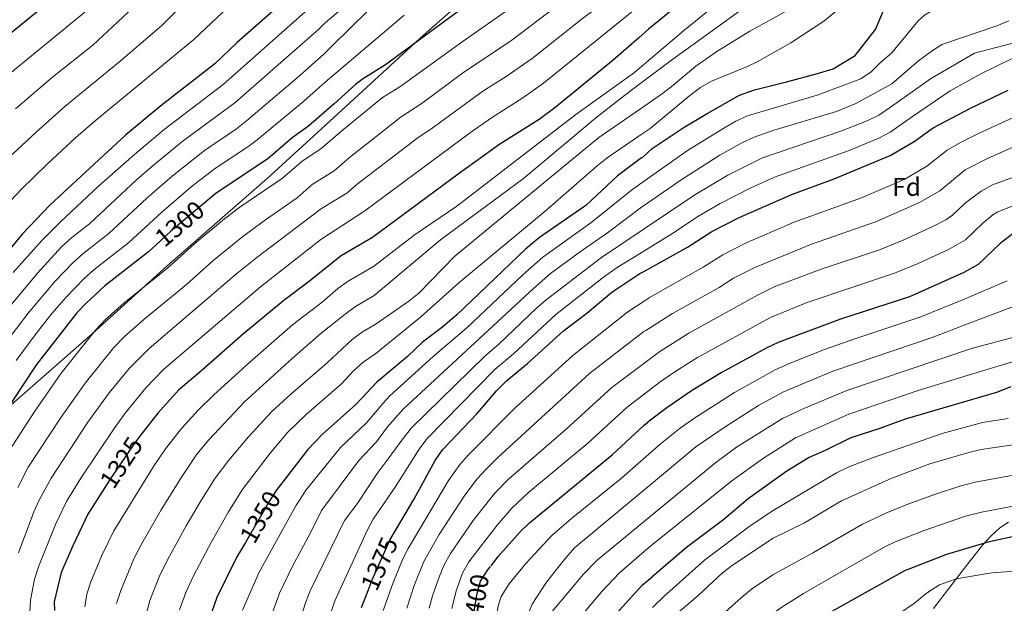
# Model space of a CAD drawing. Units: metres. Extents: x 661647 to 668567, y 4744212 to 4749002.
# Drawn here: x 664846 to 665228, y 4747179 to 4747405 of the extents above; entities that cross this region are included whole.
import ezdxf
from ezdxf.enums import TextEntityAlignment as Align

# ---------------------------------------------------------------- set-up
doc = ezdxf.new("R2010")
doc.units = ezdxf.units.M
doc.header["$MEASUREMENT"] = 0
doc.linetypes.add('DGN Style 3', pattern=[120.35282, 85.9663, -34.38652])
doc.linetypes.add('DGN Style 5', pattern=[60.17641, 25.78989, -34.38652])
for name, color, linetype, lineweight in [('Nivel 1', 7, 'Continuous', 0), ('Nivel 22', 7, 'Continuous', 0), ('Nivel 35', 7, 'Continuous', 0), ('Nivel 37', 7, 'Continuous', 0), ('Nivel 4', 7, 'Continuous', 0), ('Nivel 41', 7, 'Continuous', 0), ('Nivel 5', 7, 'Continuous', 0), ('Nivel 57', 7, 'Continuous', 0), ('Nivel 61', 7, 'Continuous', 0)]:
    doc.layers.add(name, color=color, linetype=linetype, lineweight=lineweight)
doc.styles.add('Style-Arial', font='txt')
doc.styles.add('Style-Helvetica-Narrow-Oblique', font='txt')

msp = doc.modelspace()

# ---------------------------------------------------------------- linework, layer by layer
at = {"layer": 'Nivel 1', "color": 7, "linetype": 'Continuous', "lineweight": 0}
msp.add_polyline3d([(665033.33, 4747426.19, 1297.68), (665003.01, 4747399.51, 1299.74), (664971.3, 4747370.34, 1301.91), (664943.47, 4747344.8, 1303.19), (664903.4, 4747309.76, 1304.66), (664874.45, 4747283.65, 1304.94), (664838.66, 4747252.25, 1299.3)], dxfattribs=at)
at = {"layer": 'Nivel 22', "color": 30, "linetype": 'DGN Style 5', "lineweight": 30, "flags": 128}
for points, elevation in [([(664918.52, 4747334.79), (664904.87, 4747323.35), (664899.17, 4747318.11)], 1300), ([(664893.73, 4747244.95), (664890.77, 4747241.12), (664881.65, 4747227.5), (664879.32, 4747223.84)], 1325), ([(664947.07, 4747224.38), (664945.76, 4747222.67), (664943.12, 4747218.42), (664933.85, 4747202.52)], 1350), ([(664981.5, 4747183.96), (664983.08, 4747187.98), (664989.92, 4747203.4), (664992.15, 4747207.19)], 1375), ([(665022.8, 4747168.8), (665022.78, 4747176.82), (665023.78, 4747182.7), (665025.13, 4747187.51), (665027.95, 4747191.91), (665029.17, 4747193.5)], 1400)]:
    msp.add_lwpolyline(points, dxfattribs=dict(at, elevation=elevation))
at = {"layer": 'Nivel 35', "color": 92, "linetype": 'DGN Style 3', "lineweight": 0}
msp.add_polyline3d([(665230.02, 4747210.44, 1457.84), (665226.63, 4747208.24, 1457.66), (665223.26, 4747205.18, 1458.1), (665219.93, 4747201.49, 1458.96), (665213.39, 4747193.08, 1461.18), (665206.92, 4747184.7, 1462.73), (665200.95, 4747176.94, 1463.39)], dxfattribs=at)
at = {"layer": 'Nivel 4', "color": 30, "linetype": 'Continuous', "lineweight": 30, "flags": 128}
for points, elevation in [([(665123.98, 4747507.79), (665128.97, 4747503.48), (665136.9, 4747496.1), (665141.29, 4747492.9), (665144.93, 4747489.47), (665151.79, 4747480.02), (665154.69, 4747474.84), (665156.72, 4747469.98), (665156.36, 4747465), (665154.04, 4747459.3), (665150.91, 4747455.4), (665136.45, 4747441.02), (665126.92, 4747432.56), (665104.08, 4747413.07), (665090.34, 4747401.8), (665086.5, 4747398.44)], 1325), ([(665085.15, 4747454.74), (665081.25, 4747452.16), (665076.5, 4747449.7), (665064.03, 4747440.51), (665046.91, 4747430.16), (665031.96, 4747419.3), (665016.04, 4747408.32), (664988.2, 4747387.94), (664979.67, 4747382.65), (664976.57, 4747380.28), (664968.25, 4747372.74), (664958.29, 4747364.1), (664951.96, 4747359.54), (664942.52, 4747351.4), (664922.56, 4747338.18), (664918.52, 4747334.79)], 1300), ([(664958.43, 4747421.14), (664930.6, 4747396.56), (664921.97, 4747388.36), (664901.03, 4747371.96), (664887.31, 4747360.65), (664857.99, 4747333.44), (664847.31, 4747322.39), (664821.97, 4747291.77), (664811.81, 4747277.15)], 1275), ([(664864.09, 4747417.5), (664833.64, 4747392.8), (664821.61, 4747383.21), (664817.12, 4747378.87), (664793.84, 4747354.58), (664785.61, 4747344.72), (664779.16, 4747336.09), (664770.25, 4747323.34), (664766.23, 4747316.97), (664757.17, 4747299.25)], 1250), ([(665087.63, 4747351.78), (665088.11, 4747352.14), (665091.76, 4747355.45), (665103.81, 4747363.44), (665113.08, 4747369.01), (665125.58, 4747376.14), (665131.41, 4747378.18), (665144.4, 4747381.4), (665155.87, 4747384.61), (665161.93, 4747386.43), (665170.55, 4747391.55), (665178.44, 4747401.66), (665181.49, 4747408.98)], 1350), ([(665086.5, 4747398.44), (665076.54, 4747389.73), (665053.91, 4747371.19), (665047.82, 4747366.75), (665032.64, 4747357.2), (665016.39, 4747345.53), (664983.19, 4747320.87), (664971.03, 4747313.82), (664958.27, 4747303.62), (664948.83, 4747296.51), (664933.19, 4747283.65), (664917.13, 4747269.48), (664907.91, 4747261.72), (664899.8, 4747252.78), (664893.73, 4747244.95)], 1325), ([(665088.68, 4747307.85), (665105.41, 4747317.21), (665114.82, 4747323.22), (665125.44, 4747328.73), (665146.13, 4747337.75), (665162.41, 4747343.68), (665184.09, 4747352.7), (665193.35, 4747358.14), (665200.82, 4747363.52), (665215.27, 4747371.06), (665229.84, 4747378.16)], 1375), ([(665087.63, 4747351.78), (665078.22, 4747344.83), (665066, 4747333.36), (665047.93, 4747320.94), (665042.52, 4747316.36), (665015.93, 4747290.9), (665010.53, 4747286.26), (665002.52, 4747280.28), (664996.73, 4747274.76), (664984.82, 4747264.71), (664976.71, 4747256.1), (664963.66, 4747244.5), (664958.03, 4747238.67), (664947.07, 4747224.38)], 1350), ([(665231.77, 4747322.53), (665226.72, 4747318.55), (665218.25, 4747310.5), (665212.65, 4747307.27), (665191.6, 4747297.84), (665164.78, 4747289.2), (665140.68, 4747280.17), (665136.16, 4747278.04), (665118.53, 4747268.33), (665107.04, 4747261.42), (665097.44, 4747254.86), (665090.09, 4747249.21)], 1400), ([(664899.17, 4747318.11), (664896.2, 4747315.38), (664879.25, 4747302.11), (664871.87, 4747295.34), (664868.48, 4747291.67), (664852.82, 4747271.64), (664847.15, 4747263.24)], 1300), ([(664992.15, 4747207.19), (664999.25, 4747219.28), (665007.51, 4747234.39), (665010.34, 4747238.52), (665023.77, 4747252.55), (665031.35, 4747261.34), (665035.31, 4747265.42), (665043.34, 4747272.03), (665057.31, 4747284.74), (665066.33, 4747291.61), (665076.11, 4747299.68), (665086.97, 4747306.89), (665088.68, 4747307.85)], 1375), ([(664847.15, 4747263.24), (664833.13, 4747241.88)], 1300), ([(665230.93, 4747262.93), (665225.31, 4747260.79), (665189.91, 4747250.43), (665179.67, 4747246.67), (665168.86, 4747243.15), (665158.83, 4747238.22), (665152.59, 4747235.56), (665143.95, 4747230.19), (665129.01, 4747219.44), (665119.56, 4747211.49), (665105.02, 4747200.53), (665091.54, 4747189.07)], 1425), ([(665029.17, 4747193.5), (665031.91, 4747197.04), (665040.49, 4747206.62), (665044.05, 4747210.12), (665076.24, 4747236.56), (665088.57, 4747248.03), (665090.09, 4747249.21)], 1400), ([(664879.32, 4747223.84), (664872.75, 4747213.55), (664866.88, 4747201.18), (664862.38, 4747190.89), (664859.63, 4747179.55), (664859.73, 4747176.16)], 1325), ([(665239.18, 4747206.35), (665222.01, 4747202.68), (665205.95, 4747197.89), (665189.59, 4747191.6), (665161.4, 4747175.69)], 1450), ([(664933.85, 4747202.52), (664930.44, 4747196.67), (664922.77, 4747181.22), (664919.76, 4747172.7)], 1350), ([(665076.35, 4747173.32), (665087.99, 4747186.05), (665091.54, 4747189.07)], 1425), ([(664978.89, 4747177.28), (664981.5, 4747183.96)], 1375)]:
    msp.add_lwpolyline(points, dxfattribs=dict(at, elevation=elevation))
at = {"layer": 'Nivel 5', "color": 30, "linetype": 'Continuous', "lineweight": 0, "flags": 128}
for points, elevation in [([(665082.8, 4747552.4), (665084.53, 4747551.47), (665105.25, 4747542.67), (665114.58, 4747537.66), (665128.01, 4747529.22), (665137.75, 4747521.92), (665142.03, 4747518.18), (665150.08, 4747510.04), (665153.73, 4747505.86), (665161.33, 4747498.47), (665164.73, 4747494.8), (665171.83, 4747485.58), (665177.07, 4747476.32), (665177.95, 4747471.37), (665176.78, 4747465.67), (665174.59, 4747461.18), (665171.77, 4747456.75), (665156.94, 4747437.32), (665149.49, 4747428.84), (665142.43, 4747421.75), (665138.63, 4747418.5), (665129.83, 4747411.83), (665099.2, 4747389.8), (665086.93, 4747380.53)], 1335), ([(665082.97, 4747545.2), (665107.98, 4747533.55), (665113.51, 4747529.75), (665118.67, 4747525.62), (665146.16, 4747501.89), (665153.56, 4747493.2), (665156.78, 4747488.9), (665161.8, 4747479.63), (665164.05, 4747473.9), (665164.35, 4747468.91), (665163.67, 4747463.86), (665161.25, 4747457.14), (665158.16, 4747452.75), (665144.67, 4747436.52), (665135.66, 4747427.7), (665124.22, 4747417.72), (665103.82, 4747401.13), (665086.79, 4747386.67)], 1330), ([(665085.4, 4747444.38), (665082.02, 4747442.37), (665069.29, 4747432.76), (665052.84, 4747422.08), (665036.86, 4747410.04), (665018.32, 4747397.12), (664993.83, 4747379.45), (664987.02, 4747375.23), (664971.24, 4747362.37)], 1305), ([(664936.7, 4747438.66), (664901.46, 4747403.17), (664885.22, 4747389.3), (664863.83, 4747371.8), (664852.61, 4747361.86), (664839.72, 4747349.75)], 1265), ([(665085.66, 4747433.59), (665075.69, 4747425.85), (665058.76, 4747413.99), (665036.68, 4747397.13), (665018.57, 4747385.03), (665002.5, 4747373.1), (664994.36, 4747367.8), (664974.23, 4747351.99)], 1310), ([(664943.07, 4747425.46), (664913.84, 4747397.82), (664875.56, 4747366.24), (664868.01, 4747359.68), (664857.03, 4747349.46), (664846.95, 4747339.7), (664836.62, 4747328.83)], 1270), ([(664938.32, 4747313.18), (664963.4, 4747332.11), (664973.23, 4747338.16), (664977.21, 4747341.62), (665000.92, 4747359.76), (665005.77, 4747362.95), (665026, 4747377.65), (665035.11, 4747383.38), (665045.13, 4747390.43), (665064.69, 4747405.9), (665085.94, 4747421.82)], 1315), ([(665087.85, 4747342.27), (665105.77, 4747354.92), (665119.85, 4747363.54), (665124.2, 4747366.03), (665128.74, 4747368.12), (665155.79, 4747376.16), (665172.65, 4747382.48), (665176.72, 4747385.28), (665180.31, 4747388.9), (665184.67, 4747392.52), (665195.15, 4747405.16), (665197.39, 4747407.27), (665207.51, 4747413.44), (665218.08, 4747415.28), (665223.32, 4747416.71), (665227.61, 4747419.27), (665231.53, 4747422.93)], 1355), ([(664975.8, 4747413.64), (664964.81, 4747404.22), (664962.36, 4747401.78), (664929.79, 4747373.24), (664909.64, 4747358.44), (664898.12, 4747348.99), (664891.56, 4747343.26), (664873.28, 4747326.21), (664866.5, 4747320.91), (664862.67, 4747317.36), (664853.13, 4747307.07), (664840.34, 4747291.7)], 1285), ([(664895.93, 4747415.56), (664874.63, 4747395.56), (664858.96, 4747383.12), (664844.56, 4747370.81)], 1260), ([(664871.48, 4747408.39), (664836.53, 4747379.73)], 1255), ([(664981.43, 4747408.83), (664967.48, 4747395.25), (664964.32, 4747392.1), (664954.79, 4747383.62), (664934.3, 4747366.18), (664930.36, 4747363.13), (664917.96, 4747354.67), (664905.44, 4747344.77), (664895.56, 4747336.22), (664880.92, 4747322.6), (664870.75, 4747314.64), (664866.94, 4747311.18), (664860.01, 4747303.96), (664849.57, 4747291.61), (664840.48, 4747279.69)], 1290), ([(664960.4, 4747411.46), (664925.27, 4747380.28), (664902.34, 4747362.79), (664890.82, 4747353.19), (664876.88, 4747340.8), (664862.03, 4747326.97), (664854.96, 4747319.91), (664843.67, 4747307.33)], 1280), ([(665085.07, 4747409.54), (665049.52, 4747380.81), (665041.47, 4747375.07), (665029.32, 4747367.42), (665021.17, 4747361.63), (664980.2, 4747331.24), (664963.12, 4747320.11), (664939.66, 4747301.74), (664902.18, 4747269.8), (664895.25, 4747262.59), (664887.25, 4747252.77), (664883.18, 4747247.22), (664870.01, 4747227.54), (664864.39, 4747218.5), (664860.1, 4747209.47), (664853.53, 4747193.11), (664852.04, 4747188.32), (664850.48, 4747180.17), (664850.15, 4747175.17)], 1320), ([(665087.17, 4747370.92), (665095.67, 4747376.86), (665099.73, 4747379.85), (665108.64, 4747387.36), (665116.87, 4747393.06), (665129.63, 4747400.95), (665147.52, 4747410.84)], 1340), ([(665087.41, 4747360.86), (665090.9, 4747363.27), (665106.28, 4747376.06), (665110.45, 4747379.08), (665114.79, 4747381.54), (665128.71, 4747387.24), (665132.46, 4747389.06), (665145.49, 4747396.45), (665158.32, 4747404.85), (665166.05, 4747411.18)], 1345), ([(664995.46, 4747407.25), (664964.79, 4747381.2), (664956.55, 4747373.84), (664938.41, 4747358.79), (664934.83, 4747356.13), (664922.29, 4747347.88), (664912.78, 4747340.53), (664901.36, 4747330.8), (664888.56, 4747318.99), (664875, 4747308.38), (664871.21, 4747304.99), (664864.24, 4747297.81), (664858.85, 4747291.5), (664852.6, 4747283.7), (664844.86, 4747273.13)], 1295), ([(665088.08, 4747333.02), (665089.1, 4747333.78), (665102.94, 4747343.36), (665118.02, 4747352.9), (665126.79, 4747357.73), (665131.33, 4747359.82), (665138.54, 4747362.4), (665163.22, 4747369.82), (665170.79, 4747372.94), (665184.68, 4747380.54), (665195.11, 4747389.47), (665199.94, 4747393.13), (665204.18, 4747395.8), (665225.55, 4747403.05), (665230.14, 4747404.99)], 1360), ([(665088.29, 4747324.06), (665108.32, 4747337.52), (665121.14, 4747345.12), (665134.58, 4747351.78), (665164.62, 4747362.12), (665175.22, 4747366.2), (665179.68, 4747368.46), (665184.23, 4747371.51), (665199.77, 4747382.5), (665216.79, 4747392.51), (665234.22, 4747396.94)], 1365), ([(665088.49, 4747315.64), (665099.98, 4747322.73), (665109.48, 4747329.01), (665118.11, 4747334.05), (665130.04, 4747340.21), (665139.17, 4747344.29), (665168.16, 4747354.74), (665179.65, 4747359.45), (665184.1, 4747361.75), (665192.78, 4747367.86), (665207.41, 4747377.89), (665219.31, 4747384.45), (665231.99, 4747390.63)], 1370), ([(665086.79, 4747386.67), (665084.82, 4747385), (665062.03, 4747368.6), (665015.93, 4747333.08), (664999.36, 4747321.87), (664983.52, 4747309.64), (664973.79, 4747304), (664969.74, 4747301.09), (664963.58, 4747295.84), (664952.17, 4747286.97), (664935.53, 4747272.5), (664921.64, 4747259.91), (664915.48, 4747253.91), (664908.99, 4747246.76), (664902.83, 4747238.88), (664898.47, 4747232.41), (664882.76, 4747207.09), (664878.05, 4747197.19), (664873.85, 4747187.25), (664872.32, 4747182.47), (664871.47, 4747177.54)], 1330), ([(665086.93, 4747380.53), (665079.26, 4747374.73), (665069.73, 4747367.22), (665041.76, 4747343.82), (665009.63, 4747319.98), (664983.84, 4747298.4), (664976.55, 4747294.18), (664972.55, 4747291.18), (664963.23, 4747283.79), (664951.94, 4747273.9), (664933.49, 4747257.15), (664919.67, 4747242.41), (664915.05, 4747236.84), (664908.99, 4747227.84), (664901.17, 4747215.16), (664893.62, 4747202.2), (664890.56, 4747196.13), (664885.45, 4747183.94), (664883.85, 4747178.81)], 1335), ([(665087.17, 4747370.92), (665071.07, 4747359.67), (665015.18, 4747313.62), (665001.19, 4747299.26), (664997.29, 4747296.16), (664984.17, 4747287.17), (664979.3, 4747284.35), (664975.34, 4747281.3), (664965.56, 4747272.26), (664951.47, 4747260.16), (664944.09, 4747253.41), (664934.99, 4747243.55), (664927.43, 4747234.43), (664922.18, 4747227.5), (664916.78, 4747219.07), (664910.92, 4747209), (664903.66, 4747195.87), (664900.41, 4747189.2), (664896.8, 4747179.98), (664895.45, 4747175.15)], 1340), ([(665244.11, 4747373.04), (665218.57, 4747361.35), (665211.38, 4747357.76), (665206.19, 4747354.81), (665198.33, 4747348.61), (665189.8, 4747343.62), (665172.91, 4747336.31), (665146.88, 4747326.88), (665127.97, 4747318.78), (665119.09, 4747314.19), (665111.56, 4747309.38), (665090.99, 4747297.8), (665088.96, 4747296.45)], 1380), ([(664925.77, 4747328.17), (664931.63, 4747332.71), (664948.22, 4747343.88), (664955.77, 4747350.4), (664963.27, 4747355.46), (664971.24, 4747362.37)], 1305), ([(665087.41, 4747360.86), (665074.31, 4747351.8), (665070.36, 4747348.75), (665050.19, 4747331.08), (665016.71, 4747303.28), (665001.78, 4747289.98), (664984.49, 4747275.94), (664979.51, 4747272.49), (664975.81, 4747269.15), (664971.13, 4747264.18), (664957.57, 4747252.33), (664950.37, 4747245.39), (664943.4, 4747237.18), (664932.65, 4747222.96), (664927.33, 4747214.49), (664920.68, 4747202.83), (664913.69, 4747189.57), (664910.74, 4747183.12), (664908.28, 4747176.34)], 1345), ([(665243.6, 4747361.23), (665221.87, 4747351.64), (665213.2, 4747347.12), (665203.31, 4747339.08), (665195.51, 4747334.53), (665178.75, 4747327.14), (665153.59, 4747318.33), (665131.54, 4747309.31), (665123.35, 4747305.15), (665117.71, 4747301.54), (665099.6, 4747291.47), (665089.24, 4747284.85)], 1385), ([(664974.23, 4747351.99), (664968.25, 4747346.81), (664959.82, 4747341.43), (664953.92, 4747336.37), (664941.6, 4747327.82), (664932.9, 4747321.28), (664921.26, 4747311.81), (664910.99, 4747302.69), (664894.4, 4747289.06), (664886.89, 4747282.46), (664882.84, 4747278.27), (664871.63, 4747264.4), (664862.33, 4747251.19), (664849.6, 4747231.72), (664845.53, 4747223.88)], 1310), ([(665231.91, 4747344.38), (665223.78, 4747341.33), (665219.39, 4747338.92), (665213.37, 4747334.38), (665208.29, 4747329.55), (665205.65, 4747327.78), (665201.23, 4747325.44), (665189.19, 4747319.91), (665179.92, 4747316.18), (665157.33, 4747308.62), (665139.07, 4747301.79), (665132.62, 4747298.53), (665105.91, 4747283.75), (665094.67, 4747276.72), (665089.52, 4747272.85)], 1390), ([(664932.74, 4747176.21), (664939.22, 4747191.08), (664953.42, 4747216.77), (664957.44, 4747222.92), (664970.78, 4747239.46), (664980.82, 4747248.98), (664987.36, 4747256.64), (664989.92, 4747259.47), (665006.77, 4747274.73), (665019.81, 4747285.8), (665041.57, 4747306.44), (665049.3, 4747313.27), (665067.97, 4747326.58), (665083.66, 4747339.31), (665087.85, 4747342.27)], 1355), ([(665237.46, 4747335.49), (665225.58, 4747330.73), (665223.88, 4747329.71), (665220.05, 4747326.47), (665213.27, 4747320.02), (665206.94, 4747316.35), (665195.02, 4747310.77), (665185.76, 4747307.01), (665151.52, 4747295.56), (665137.63, 4747289.88), (665109.33, 4747274.37), (665100.85, 4747269.07), (665095.25, 4747265.16), (665089.81, 4747261.03)], 1395), ([(664942.5, 4747170.26), (664947.12, 4747182.84), (664952.12, 4747193.36), (664959.1, 4747206.25), (664963.42, 4747214.96), (664977.9, 4747234.41), (664984.68, 4747241.66), (664989.03, 4747247.42), (664995.03, 4747254.23), (665045.64, 4747301.15), (665052.28, 4747306.92), (665063.34, 4747315.14), (665074.39, 4747322.77), (665088.08, 4747333.02)], 1360), ([(664840.78, 4747235.9), (664851.93, 4747253.16), (664862.33, 4747268.2), (664875.66, 4747284.97), (664879.38, 4747288.91), (664886.83, 4747295.59), (664903.6, 4747309.03), (664914.22, 4747318.61), (664925.77, 4747328.17)], 1305), ([(664952.34, 4747164.02), (664957.18, 4747179.09), (664958.96, 4747183.76), (664972.26, 4747211.11), (664977.17, 4747217.51), (664985.02, 4747229.37), (664989.26, 4747234.96), (664994.99, 4747242.81), (664998.28, 4747247.01), (665026.64, 4747274.76), (665032.37, 4747279.58), (665046.77, 4747293.49), (665050.56, 4747296.74), (665072.07, 4747313.15), (665088.29, 4747324.06)], 1365), ([(664845.73, 4747198.49), (664851.76, 4747214.41), (664853.75, 4747219), (664858.46, 4747227.53), (664872.74, 4747249.21), (664880.96, 4747260.58), (664888.74, 4747270.03), (664896.45, 4747277.88), (664930.53, 4747306.91), (664938.32, 4747313.18)], 1315), ([(664967.06, 4747175.4), (664968.74, 4747180.1), (664981.09, 4747207.25), (664983.48, 4747211.63), (664991.95, 4747224.04), (665001.35, 4747238.73), (665004.33, 4747242.75), (665030.73, 4747269.86), (665037.86, 4747275.8), (665054.35, 4747291.07), (665073.34, 4747305.85), (665078.19, 4747309.26), (665088.49, 4747315.64)], 1370), ([(665229.53, 4747304.07), (665212.58, 4747296.88), (665195.96, 4747290.06), (665170.33, 4747281.61), (665158.26, 4747277.3), (665144.31, 4747271.78), (665139.44, 4747269.55), (665123.62, 4747260.7), (665107.85, 4747250.64), (665102.6, 4747246.94), (665094.77, 4747240.72), (665090.39, 4747236.85)], 1405), ([(665244.27, 4747298.84), (665214.53, 4747287.48), (665200.37, 4747282.16), (665161.83, 4747269.07), (665142.73, 4747261.05), (665132.95, 4747255.71), (665119.99, 4747247.39), (665108.73, 4747239.71), (665090.68, 4747224.68)], 1410), ([(664987.32, 4747176.1), (664991.08, 4747186.58), (664994.96, 4747196.21), (664996.96, 4747200.22), (665012.72, 4747226.66), (665017.07, 4747232.86), (665020.39, 4747236.6), (665038.45, 4747254.65), (665060.94, 4747275.1), (665082.29, 4747292.02), (665088.96, 4747296.45)], 1380), ([(664996.45, 4747177.09), (664999.36, 4747185.87), (665003.08, 4747195.15), (665009.05, 4747205.67), (665018.95, 4747220.87), (665023.83, 4747227.2), (665027.16, 4747230.93), (665031.88, 4747235.58), (665067.45, 4747268.1), (665088.48, 4747284.37), (665089.24, 4747284.85)], 1385), ([(665232.59, 4747282.3), (665215.6, 4747277.82), (665167.23, 4747261.57), (665150.59, 4747254.58), (665142.33, 4747250.66), (665124.46, 4747239.48), (665116.38, 4747233.61), (665090.97, 4747212.64)], 1415), ([(665005.22, 4747177), (665006.51, 4747181.84), (665009.18, 4747189.52), (665011.05, 4747193.86), (665013.48, 4747198.24), (665022.2, 4747211.06), (665030.52, 4747221.57), (665035.94, 4747227.09), (665058.29, 4747246.48), (665076.07, 4747262.72), (665089.52, 4747272.85)], 1390), ([(665091.25, 4747201.3), (665122.69, 4747226.52), (665134.91, 4747235.21), (665147.37, 4747243.1), (665168.05, 4747252.36), (665194.99, 4747261.48), (665213.99, 4747267.36), (665235.84, 4747273.98)], 1420), ([(665014, 4747176.91), (665015.64, 4747183.75), (665018.09, 4747190.69), (665020.56, 4747195.05), (665031.59, 4747209.32), (665037.22, 4747215.91), (665043.74, 4747221.93), (665066.8, 4747241.11), (665081.96, 4747255.08), (665089.81, 4747261.03)], 1395), ([(665229.83, 4747250.63), (665219.94, 4747249.14), (665204.23, 4747244.84), (665176.79, 4747235.33), (665167.76, 4747231.73), (665163.24, 4747229.57), (665138.08, 4747214.53), (665129.24, 4747208.65), (665112, 4747195.63), (665096.29, 4747181.57), (665091.82, 4747177.33)], 1430), ([(665237.17, 4747241.2), (665219.43, 4747238.64), (665214.56, 4747237.5), (665199.53, 4747233.05), (665184.72, 4747227.51), (665165.14, 4747218.73), (665150.86, 4747210.19), (665138.7, 4747204.27), (665122.96, 4747193.76), (665118.98, 4747190.73), (665109.75, 4747182.03), (665101.39, 4747174.94), (665097.22, 4747170.32), (665092.14, 4747164.05)], 1435), ([(665094.36, 4747071.92), (665087.75, 4747078.58), (665079.04, 4747086.22), (665072.66, 4747091.2), (665067.53, 4747094.47), (665058.56, 4747101.92), (665055.13, 4747105.56), (665052.05, 4747109.49), (665046.45, 4747117.43), (665041.23, 4747125.92), (665037.4, 4747133.37), (665035.45, 4747137.95), (665032.22, 4747147.42), (665030.78, 4747153.75), (665030.38, 4747162.69), (665031.15, 4747172.68), (665031.89, 4747177.96), (665033.07, 4747181.57), (665036.26, 4747186.54), (665042.69, 4747194.43), (665052.84, 4747205.31), (665060.41, 4747211.86), (665079.87, 4747227.54), (665090.39, 4747236.85)], 1405), ([(665243.27, 4747230.75), (665217.05, 4747225.89), (665211.19, 4747224.4), (665201.67, 4747221.33), (665190.99, 4747217.39), (665182.36, 4747213.9), (665173.29, 4747209.69), (665154.37, 4747198.69), (665138.57, 4747190.01), (665130.28, 4747184.4), (665126.41, 4747181.22), (665109.98, 4747166.4)], 1440), ([(665094.11, 4747082.09), (665092.01, 4747084.26), (665084.33, 4747091.3), (665077.35, 4747097.05), (665075.25, 4747098.49), (665066.99, 4747106.08), (665059.49, 4747114.01), (665053.63, 4747121.32), (665048.18, 4747130.36), (665043.81, 4747139.32), (665041.91, 4747143.31), (665040.32, 4747148.28), (665039.72, 4747152.3), (665039.74, 4747158.38), (665040.8, 4747167.52), (665045.21, 4747178.55), (665050.73, 4747187.1), (665057.57, 4747195.78), (665061.58, 4747200.45), (665090.68, 4747224.68)], 1410), ([(665243.93, 4747219), (665219.53, 4747214.28), (665213.32, 4747212.74), (665197.27, 4747207.24), (665185.97, 4747202.75), (665181.44, 4747200.65), (665150.51, 4747182.77), (665142.02, 4747177.48), (665133.83, 4747171.72), (665119.45, 4747158.69)], 1445), ([(665093.87, 4747092.15), (665084.44, 4747100.86), (665082.04, 4747102.9), (665076.97, 4747106.36), (665072.85, 4747109.79), (665067.04, 4747112.7), (665063.4, 4747116.14), (665060.21, 4747120), (665056.3, 4747125.6), (665052.52, 4747131.93), (665047.9, 4747142.73), (665046.52, 4747147.53), (665046.29, 4747149.5), (665046.58, 4747154.49), (665048, 4747165.41), (665049.52, 4747170.19), (665052.87, 4747175.79), (665065.13, 4747190.22), (665070.41, 4747195.68), (665090.97, 4747212.64)], 1415), ([(665093.63, 4747102.2), (665086.73, 4747108.76), (665081.68, 4747112.3), (665077.7, 4747115.7), (665069.95, 4747119.59), (665066.24, 4747122.94), (665064.06, 4747125.54), (665058.97, 4747133.47), (665055.33, 4747141.58), (665053.89, 4747146.46), (665053.52, 4747149.84), (665054.07, 4747154.7), (665056.41, 4747161.61), (665058.53, 4747166.21), (665061.17, 4747170.4), (665072.24, 4747183.49), (665079.1, 4747190.77), (665090.52, 4747200.71), (665091.25, 4747201.3)], 1420), ([(665252.16, 4747192.74), (665225.04, 4747190.89), (665222.6, 4747190.69), (665209.76, 4747188.39), (665203.22, 4747186.07), (665199.34, 4747183.62), (665197.41, 4747182.24), (665193.54, 4747178.98), (665187.41, 4747174.82)], 1455)]:
    msp.add_lwpolyline(points, dxfattribs=dict(at, elevation=elevation))
at = {"layer": 'Nivel 57', "color": 92, "linetype": 'DGN Style 3', "lineweight": 0}
msp.add_polyline3d([(665200.95, 4747176.94, 1463.39), (665206.92, 4747184.7, 1462.73), (665213.39, 4747193.08, 1461.18), (665219.93, 4747201.49, 1458.96), (665223.26, 4747205.18, 1458.1), (665226.63, 4747208.24, 1457.66), (665230.02, 4747210.44, 1457.84)], dxfattribs=at)
at = {"layer": 'Nivel 61', "color": 7, "linetype": 'Continuous', "lineweight": 0}
msp.add_3dface([(661755.79, 4744212.23), (661646.83, 4748838.84), (668452.97, 4749002.33), (668566.57, 4744375.7)], dxfattribs=at)

# ---------------------------------------------------------------- texts
at = {"layer": 'Nivel 37', "color": 92, "linetype": 'Continuous', "lineweight": 0, "style": 'Style-Arial'}
msp.add_text('Fd', height=7, dxfattribs=at).set_placement((665190.47, 4747340.56, 1381.44), align=Align.MIDDLE_CENTER)
at = {"layer": 'Nivel 41', "color": 7, "linetype": 'Continuous', "lineweight": 0, "style": 'Style-Helvetica-Narrow-Oblique'}
for s, rotation, p in [('1300', 39.9781, (664908.32, 4747326.24, 1300)), ('1325', 56.211, (664885.7, 4747233.56, 1325)), ('1350', 59.759, (664939.64, 4747212.44, 1350)), ('1375', 66.0689, (664985.89, 4747194.32, 1375)), ('1400', 80.3292, (665023.27, 4747179.69, 1400))]:
    msp.add_text(s, height=7, rotation=rotation, dxfattribs=at).set_placement(p, align=Align.MIDDLE_CENTER)

doc.saveas('drawing.dxf')
